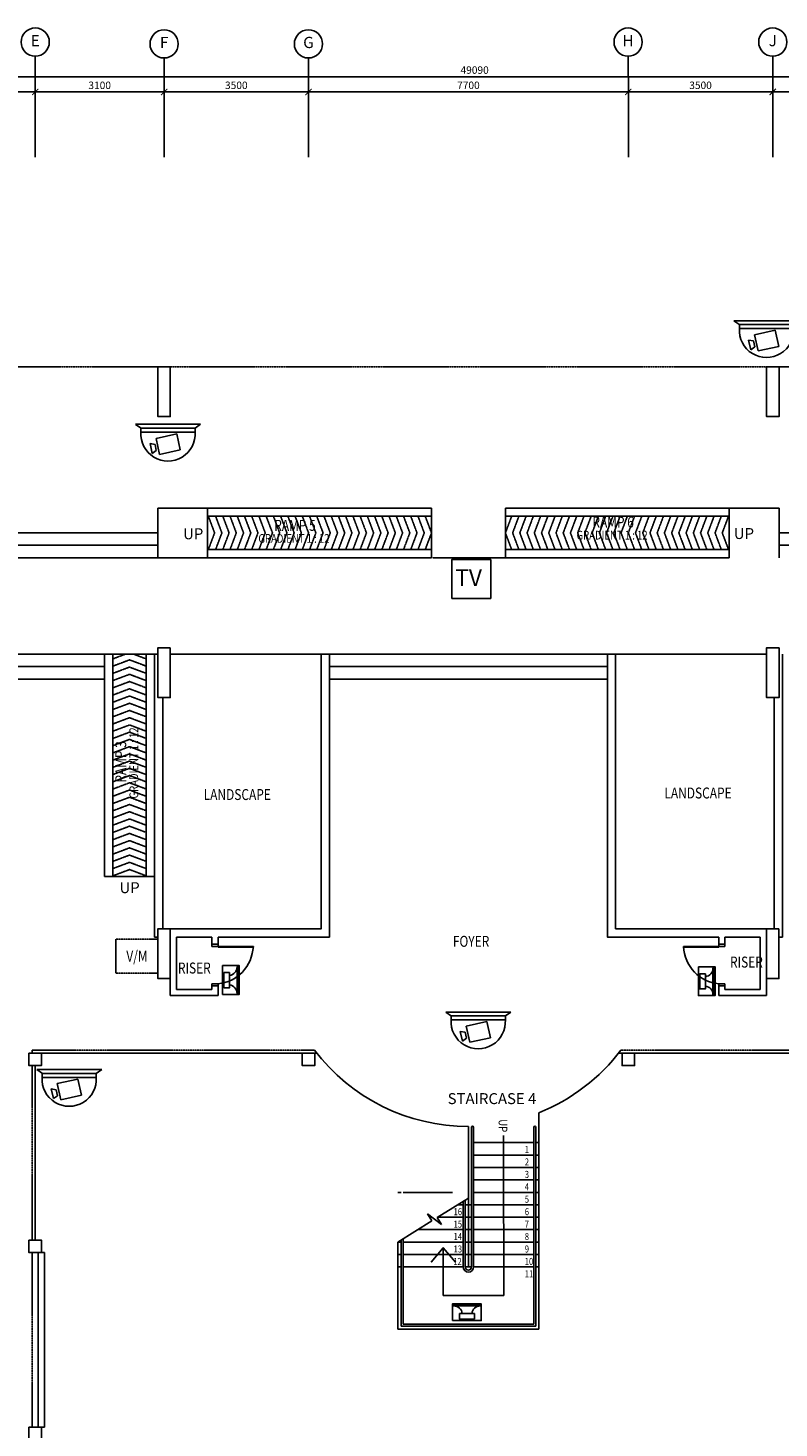
# Model space of a CAD drawing. Units: millimetres. Extents: x 126805 to 354625, y -394338 to -272851.
# Drawn here: x 269189 to 287307, y -306612 to -272851 of the extents above; entities that cross this region are included whole.
import ezdxf
from ezdxf.enums import TextEntityAlignment as Align

# ---------------------------------------------------------------- set-up
doc = ezdxf.new("R2010")
doc.units = ezdxf.units.MM
doc.header["$LTSCALE"] = 3
doc.header["$MEASUREMENT"] = 0
for name, pattern in [('ACAD_ISO02W100', [15, 12, -3]), ('CENTER2', [1.125, 0.75, -0.125, 0.125, -0.125]), ('DASHED2', [0.375, 0.25, -0.125]), ('HIDDEN', [0.375, 0.25, -0.125])]:
    doc.linetypes.add(name, pattern=pattern)
for name, color, linetype in [('-PA', 1, 'Continuous'), ('a-arch', 1, 'Continuous'), ('a-col', 1, 'Continuous'), ('a-dim', 2, 'Continuous'), ('a-grid', 8, 'Continuous'), ('a-text room', 7, 'Continuous'), ('a-wall', 3, 'Continuous'), ('CCTV', 6, 'Continuous')]:
    doc.layers.add(name, color=color, linetype=linetype)
doc.layers.add('a-furniture', color=8, linetype='ACAD_ISO02W100', lineweight=9)
doc.styles.add('ARIAL', font='ARIAL.TTF')
doc.styles.add('ROMANS', font='romans', dxfattribs={"width": 0.8})
doc.dimstyles.new('DIM100', dxfattribs={"dimtxt": 180, "dimasz": 150, "dimexe": 150, "dimexo": 0, "dimgap": 70, "dimtad": 1, "dimtoh": 1, "dimdec": 0, "dimzin": 0, "dimdsep": 46, "dimtxsty": 'ARIAL', "dimblk": 'ARCHTICK', "dimcen": 0, "dimdle": 150, "dimclrd": 256, "dimclre": 256, "dimclrt": 1, "dimadec": 0, "dimazin": 0, "dimtfac": 1, "dimtdec": 0, "dimtmove": 0, "dimatfit": 3, "dimldrblk": 'DOT', "dimfxl": 1, "dimtolj": 1, "dimtzin": 0, "dimlwd": -1, "dimlwe": -1, "dimarcsym": 0})

# ---------------------------------------------------------------- blocks, each defined once
blk = doc.blocks.new('_ARCHTICK')
at = {"color": 0, "linetype": 'ByBlock', "const_width": 0.15}
blk.add_lwpolyline([(-0.5, -0.5), (0.5, 0.5)], dxfattribs=at)
blk = doc.blocks.new('*D156')
at = {"layer": 'a-dim', "color": 8}
for p, q in [((287006, -274392), (290415, -274392)), ((287156, -275970), (287156, -274242)), ((290265, -275970), (290265, -274242))]:
    blk.add_line(p, q, dxfattribs=at)
at = {"layer": 'DEFPOINTS', "color": 0}
for p in [(290265, -274392), (287156, -275970, 0), (290265, -275970, 0)]:
    blk.add_point(p, dxfattribs=at)
at = {"layer": 'a-dim', "color": 8, "xscale": 150, "yscale": 150, "zscale": 150, "rotation": 180}
blk.add_blockref('_ARCHTICK', (287156, -274392), dxfattribs=at)
at = {"layer": 'a-dim', "color": 8, "xscale": 150, "yscale": 150, "zscale": 150}
blk.add_blockref('_ARCHTICK', (290265, -274392), dxfattribs=at)
at = {"layer": 'a-dim', "color": 8, "insert": (288710, -274232), "char_height": 180, "attachment_point": 5, "style": 'ROMANS'}
blk.add_mtext('\\A1;3100', dxfattribs=at)
blk = doc.blocks.new('_DOT')
at = {"color": 0, "linetype": 'ByBlock'}
blk.add_line((-0.5, 0), (-1, 0), dxfattribs=at)
at = {"color": 0, "linetype": 'ByBlock', "const_width": 0.5}
blk.add_lwpolyline([(-0.25, 0, 1), (0.25, 0, 1)], format="xyb", close=True, dxfattribs=at)
blk = doc.blocks.new('*D157')
at = {"layer": 'a-dim', "color": 8}
for p, q in [((283523, -274393), (287306, -274393)), ((283673, -275970), (283673, -274243)), ((287156, -275970), (287156, -274243))]:
    blk.add_line(p, q, dxfattribs=at)
at = {"layer": 'DEFPOINTS', "color": 0}
for p in [(287156, -274393), (283673, -275970, 0), (287156, -275970, -16)]:
    blk.add_point(p, dxfattribs=at)
at = {"layer": 'a-dim', "color": 8, "xscale": 150, "yscale": 150, "zscale": 150, "rotation": 180}
blk.add_blockref('_ARCHTICK', (283673, -274393), dxfattribs=at)
at = {"layer": 'a-dim', "color": 8, "xscale": 150, "yscale": 150, "zscale": 150}
blk.add_blockref('_ARCHTICK', (287156, -274393), dxfattribs=at)
at = {"layer": 'a-dim', "color": 8, "insert": (285414, -274233), "char_height": 180, "attachment_point": 5, "style": 'ROMANS'}
blk.add_mtext('\\A1;3500', dxfattribs=at)
blk = doc.blocks.new('*D158')
at = {"layer": 'a-dim', "color": 8}
for p, q in [((275806, -274393), (283823, -274393)), ((275956, -275970), (275956, -274243)), ((283673, -275970), (283673, -274243))]:
    blk.add_line(p, q, dxfattribs=at)
at = {"layer": 'DEFPOINTS', "color": 0}
for p in [(283673, -274393), (275956, -275970, 0), (283673, -275970)]:
    blk.add_point(p, dxfattribs=at)
at = {"layer": 'a-dim', "color": 8, "xscale": 150, "yscale": 150, "zscale": 150, "rotation": 180}
blk.add_blockref('_ARCHTICK', (275956, -274393), dxfattribs=at)
at = {"layer": 'a-dim', "color": 8, "xscale": 150, "yscale": 150, "zscale": 150}
blk.add_blockref('_ARCHTICK', (283673, -274393), dxfattribs=at)
at = {"layer": 'a-dim', "color": 8, "insert": (279814, -274233), "char_height": 180, "attachment_point": 5, "style": 'ROMANS'}
blk.add_mtext('\\A1;7700', dxfattribs=at)
blk = doc.blocks.new('*D159')
at = {"layer": 'a-dim', "color": 8}
for p, q in [((272324, -274393), (276106, -274393)), ((272474, -275970), (272474, -274243)), ((275956, -275970), (275956, -274243))]:
    blk.add_line(p, q, dxfattribs=at)
at = {"layer": 'DEFPOINTS', "color": 0}
for p in [(275956, -274393), (272474, -275970, 16), (275956, -275970)]:
    blk.add_point(p, dxfattribs=at)
at = {"layer": 'a-dim', "color": 8, "xscale": 150, "yscale": 150, "zscale": 150, "rotation": 180}
blk.add_blockref('_ARCHTICK', (272474, -274393), dxfattribs=at)
at = {"layer": 'a-dim', "color": 8, "xscale": 150, "yscale": 150, "zscale": 150}
blk.add_blockref('_ARCHTICK', (275956, -274393), dxfattribs=at)
at = {"layer": 'a-dim', "color": 8, "insert": (274215, -274233), "char_height": 180, "attachment_point": 5, "style": 'ROMANS'}
blk.add_mtext('\\A1;3500', dxfattribs=at)
blk = doc.blocks.new('*D160')
at = {"layer": 'a-dim', "color": 8}
for p, q in [((269214, -274393), (272624, -274393)), ((269364, -275970), (269364, -274243)), ((272474, -275970), (272474, -274243))]:
    blk.add_line(p, q, dxfattribs=at)
at = {"layer": 'DEFPOINTS', "color": 0}
for p in [(272474, -274393), (269364, -275970, 0), (272474, -275970, 16)]:
    blk.add_point(p, dxfattribs=at)
at = {"layer": 'a-dim', "color": 8, "xscale": 150, "yscale": 150, "zscale": 150, "rotation": 180}
blk.add_blockref('_ARCHTICK', (269364, -274393), dxfattribs=at)
at = {"layer": 'a-dim', "color": 8, "xscale": 150, "yscale": 150, "zscale": 150}
blk.add_blockref('_ARCHTICK', (272474, -274393), dxfattribs=at)
at = {"layer": 'a-dim', "color": 8, "insert": (270919, -274233), "char_height": 180, "attachment_point": 5, "style": 'ROMANS'}
blk.add_mtext('\\A1;3100', dxfattribs=at)
blk = doc.blocks.new('*D161')
at = {"layer": 'a-dim', "color": 8}
for p, q in [((267265, -274393), (269514, -274393)), ((267415, -275970), (267415, -274243)), ((269364, -275970), (269364, -274243))]:
    blk.add_line(p, q, dxfattribs=at)
at = {"layer": 'DEFPOINTS', "color": 0}
for p in [(269364, -274393), (267415, -275970), (269364, -275970)]:
    blk.add_point(p, dxfattribs=at)
at = {"layer": 'a-dim', "color": 8, "xscale": 150, "yscale": 150, "zscale": 150, "rotation": 180}
blk.add_blockref('_ARCHTICK', (267415, -274393), dxfattribs=at)
at = {"layer": 'a-dim', "color": 8, "xscale": 150, "yscale": 150, "zscale": 150}
blk.add_blockref('_ARCHTICK', (269364, -274393), dxfattribs=at)
at = {"layer": 'a-dim', "color": 8, "insert": (268389, -274233), "char_height": 180, "attachment_point": 5, "style": 'ROMANS'}
blk.add_mtext('\\A1;1950', dxfattribs=at)
blk = doc.blocks.new('*D177')
at = {"layer": 'a-dim', "color": 8}
for p, q in [((304664, -274026), (255264, -274026)), ((255414, -274763), (255414, -273876)), ((304514, -274761), (304514, -273876))]:
    blk.add_line(p, q, dxfattribs=at)
at = {"layer": 'DEFPOINTS', "color": 0}
for p in [(255414, -274026), (255414, -274763), (304514, -274761)]:
    blk.add_point(p, dxfattribs=at)
at = {"layer": 'a-dim', "color": 8, "xscale": 150, "yscale": 150, "zscale": 150, "rotation": 180}
blk.add_blockref('_ARCHTICK', (255414, -274026), dxfattribs=at)
at = {"layer": 'a-dim', "color": 8, "xscale": 150, "yscale": 150, "zscale": 150}
blk.add_blockref('_ARCHTICK', (304514, -274026), dxfattribs=at)
at = {"layer": 'a-dim', "color": 8, "insert": (279964, -273866), "char_height": 180, "attachment_point": 5, "style": 'ROMANS'}
blk.add_mtext('\\A1;49090', dxfattribs=at)
blk = doc.blocks.new('dfdsds')
at = {"layer": 'a-arch', "color": 8}
for p, q in [((358997, -45111), (358997, -44961)), ((358997, -44961), (359047, -44961)), ((358997, -45111), (359066, -45111)), ((359047, -44961), (359047, -45111)), ((359047, -45961), (359047, -45111)), ((359066, -45111), (359066, -45961)), ((359947, -44961), (359947, -45111)), ((359947, -44961), (359997, -44961)), ((359947, -45111), (359997, -45111)), ((359997, -44961), (359997, -45111))]:
    blk.add_line(p, q, dxfattribs=at)
at = {"layer": 'a-arch', "color": 8, "extrusion": (0, 0, -1)}
blk.add_ellipse((359047, -45111), major_axis=(-842, -349), ratio=0.922265, start_param=3.56372, end_param=5.077295, dxfattribs=at)
blk = doc.blocks.new('A$C2B4B0669')
at = {"color": 6, "ltscale": 5}
blk.add_line((138, 790, 8), (0, 883, 8), dxfattribs=at)
at = {"layer": 'CCTV'}
for p, q in [((1569, 886, 8), (0, 886, 8)), ((1569, 886, 8), (1439, 793, 8)), ((404, 184, 8), (352, 420, 8)), ((472, 398, 8), (352, 420, 8)), ((472, 398, 8), (503, 254, 8)), ((496, 546, 8), (996, 656, 8)), ((581, 156, 8), (496, 546, 8)), ((996, 656, 8), (1081, 266, 8)), ((503, 254, 8), (404, 184, 8)), ((1081, 266, 8), (581, 156, 8))]:
    blk.add_line(p, q, dxfattribs=at)
at = {"layer": 'CCTV', "elevation": 8}
blk.add_lwpolyline([(1439, 697), (130, 697), (130, 793), (1439, 793)], close=True, dxfattribs=at)
at = {"layer": 'CCTV'}
blk.add_arc((784, 656, 8), 656, 176.3986, 3.6014, dxfattribs=at)

msp = doc.modelspace()

# ---------------------------------------------------------------- linework, layer by layer
at = {"layer": '-PA'}
for points in [[(273883.4, -295461), (273883.4, -296156.8), (274285.2, -296156.8), (274285.2, -295461)], [(274052.3, -295631.3), (274052.3, -295993.8), (273917.2, -295993.8), (273917.2, -295631.3)], [(274234.4, -296134.4), (274234.4, -295492.3), (274257, -295492.3), (274257, -296134.4)], [(285361.6, -295490.5), (285361.6, -296186.3), (285763.4, -296186.3), (285763.4, -295490.5)], [(285530.5, -295660.8), (285530.5, -296023.3), (285395.4, -296023.3), (285395.4, -295660.8)], [(285712.6, -296163.9), (285712.6, -295521.8), (285735.2, -295521.8), (285735.2, -296163.9)], [(279428.2, -304020.3), (280123.9, -304020.3), (280123.9, -303618.5), (279428.2, -303618.5)], [(280101.6, -303669.3), (279459.4, -303669.3), (279459.4, -303646.7), (280101.6, -303646.7)], [(279598.4, -303851.4), (279960.9, -303851.4), (279960.9, -303986.6), (279598.4, -303986.6)]]:
    msp.add_lwpolyline(points, close=True, dxfattribs=at)
for centre, start, end in [((274026.7, -295493.1), 277.07925, 0.23022), ((285504.9, -295522.6), 277.07925, 0.23022), ((274026.7, -296133.6), 359.76978, 82.92075), ((285504.9, -296163.1), 359.76978, 82.92075), ((279460.3, -303877), 7.07925, 90.23022), ((280100.8, -303877), 89.76978, 172.92075)]:
    msp.add_arc(centre, 207.7, start, end, dxfattribs=at)
at = {"color": 3, "ltscale": 30}
msp.add_lwpolyline([(280352.8, -285667.5), (279414.8, -285667.5), (279414.8, -286605.5), (280352.8, -286605.5)], close=True, dxfattribs=at)
at = {"layer": 'a-arch', "color": 8, "linetype": 'DASHED2', "ltscale": 10}
for p, q in [((267488.8, -281022.6, 8.2), (292064.9, -281027, 8.2)), ((272321.9, -294827.8, 8.2), (271305.9, -294827.8, 8.2)), ((271305.9, -294827.8, 8.2), (271305.9, -295640.8, 8.2)), ((272321.9, -295640.8, 8.2), (271305.9, -295640.8, 8.2))]:
    msp.add_line(p, q, dxfattribs=at)
at = {"layer": 'a-arch', "color": 8, "ltscale": 5}
for p, q in [((272322.7, -285626.8, 8.2), (272322.7, -284426.8, 19.2)), ((273522.7, -284426.8, 19.2), (272322.7, -284426.8, 19.2)), ((273522.7, -285626.8, 19.2), (273522.7, -284426.8, 19.2)), ((286106.8, -285626.8, -8.2), (286106.8, -284426.8, -8.2)), ((286106.8, -284426.8, -8.2), (287306.8, -284426.8, -8.2)), ((286106.8, -285626.8, 19.2), (286106.8, -284426.8, 19.2)), ((287306.8, -285626.8, -8.2), (287306.8, -284426.8, -8.2)), ((273522.7, -285426.8, 19.2), (278923.2, -285426.8, 19.2)), ((286106.8, -285426.8, 19.2), (280706.4, -285426.8, 19.2)), ((278951.8, -285626.8, 19.2), (280706.4, -285626.7, -8.2)), ((272038.9, -293314.9, 8.2), (272038.9, -287951.5, 8.2)), ((281514.3, -299009, 73.9), (281514.3, -304229.5, 73.9)), ((279814.3, -299338.7, 73.9), (279814.3, -302729.5, 73.9)), ((281389.3, -299729.5, 8.2), (279939.3, -299729.5, 8.2)), ((281514.3, -299729.5, 8.2), (281439.3, -299729.5, 8.2)), ((281389.3, -300029.5, 8.2), (279939.3, -300029.5, 8.2)), ((281514.3, -300029.5, 8.2), (281439.3, -300029.5, 8.2)), ((281389.3, -300329.5, 8.2), (279939.3, -300329.5, 8.2)), ((281514.3, -300329.5, 8.2), (281439.3, -300329.5, 8.2)), ((281389.3, -300629.5, 8.2), (279939.3, -300629.5, 8.2)), ((281514.3, -300629.5, 8.2), (281439.3, -300629.5, 8.2)), ((278189.3, -300929.5, 8.2), (278114.3, -300929.5, 8.2)), ((279430.5, -300929.5, 8.2), (278239.3, -300929.5, 8.2)), ((281389.3, -300929.5, 8.2), (279939.3, -300929.5, 8.2)), ((281514.3, -300929.5, 8.2), (281439.3, -300929.5, 8.2)), ((279689.3, -301229.5, 8.2), (279554.4, -301229.5, 8.2)), ((279889.3, -301229.5, 8.2), (279739.3, -301229.5, 8.2)), ((281389.3, -301229.5, 8.2), (279939.3, -301229.5, 8.2)), ((281514.3, -301229.5, 8.2), (281439.3, -301229.5, 8.2)), ((278878.5, -301529.5, 8.2), (278932.3, -301529.5, 8.2)), ((278932.3, -301529.5, 8.2), (278878.5, -301529.5, 8.2)), ((279689.3, -301529.5, 8.2), (279074.4, -301529.5, 8.2)), ((279889.3, -301529.5, 8.2), (279739.3, -301529.5, 8.2)), ((281389.3, -301529.5, 8.2), (279939.3, -301529.5, 8.2)), ((281514.3, -301529.5, 8.2), (281439.3, -301529.5, 8.2)), ((278114.3, -302129.5, 73.9), (278114.3, -304229.5, 73.9)), ((278189.3, -302129.5, 8.2), (278114.3, -302129.5, 8.2)), ((279689.3, -302129.5, 8.2), (278239.3, -302129.5, 8.2)), ((279689.3, -301829.5, 8.2), (278594.4, -301829.5, 8.2)), ((279889.3, -301829.5, 8.2), (279739.3, -301829.5, 8.2)), ((279889.3, -302129.5, 8.2), (279739.3, -302129.5, 8.2)), ((281389.3, -301829.5, 8.2), (279939.3, -301829.5, 8.2)), ((281389.3, -302129.5, 8.2), (279939.3, -302129.5, 8.2)), ((281514.3, -301829.5, 8.2), (281439.3, -301829.5, 8.2)), ((281514.3, -302129.5, 8.2), (281439.3, -302129.5, 8.2)), ((269588.7, -302382.1, -5.6), (269438.7, -302382.1, -5.6)), ((278189.3, -302429.5, 8.2), (278114.3, -302429.5, 8.2)), ((279689.3, -302429.5, 8.2), (278239.3, -302429.5, 8.2)), ((279889.3, -302429.5, 8.2), (279739.3, -302429.5, 8.2)), ((281389.3, -302429.5, 8.2), (279939.3, -302429.5, 8.2)), ((281514.3, -302429.5, 8.2), (281439.3, -302429.5, 8.2)), ((278189.3, -302729.5, 8.2), (278114.3, -302729.5, 8.2)), ((279689.3, -302729.5, 8.2), (278239.3, -302729.5, 8.2)), ((279889.3, -302729.5, 8.2), (279739.3, -302729.5, 8.2)), ((281389.3, -302729.5, 8.2), (279939.3, -302729.5, 8.2)), ((281514.3, -302729.5, 8.2), (281439.3, -302729.5, 8.2)), ((281514.3, -304229.5, 8.2), (278114.3, -304229.5, 8.2)), ((269588.7, -306592.2, -5.6), (269513.7, -306592.9, 8.2))]:
    msp.add_line(p, q, dxfattribs=at)
at = {"layer": 'a-arch', "color": 8, "linetype": 'Continuous'}
for p, q in [((273522.7, -284426.8, 19.2), (278923.2, -284426.8, 19.2)), ((273522.7, -284426.8, 19.2), (273522.7, -285626.8, 19.2)), ((273522.7, -284526.8, 19.2), (273522.7, -285526.8, 19.2)), ((278923.2, -284426.8, 19.2), (278923.2, -285626.8, 19.2)), ((286106.8, -284426.8, -8.2), (280706.4, -284426.8, -8.2)), ((280706.4, -284426.8, -8.2), (280706.4, -285626.8, -8.2)), ((286106.8, -284426.8, 19.2), (280706.4, -284426.8, 19.2)), ((280706.4, -284426.8, 19.2), (280706.4, -285626.8, 19.2)), ((286106.8, -284426.8, -8.2), (286106.8, -285626.8, -8.2)), ((286106.8, -284426.8, 19.2), (286106.8, -285626.8, 19.2)), ((286106.8, -284526.8, 19.2), (286106.8, -285526.8, 19.2)), ((273522.7, -284626.8, 19.2), (278923.2, -284626.8, 19.2)), ((286106.8, -284626.8, 19.2), (280706.4, -284626.8, 19.2)), ((267488.8, -285026.8, 19.2), (272322.7, -285026.8, 19.2)), ((292064.9, -285026.8, 19.2), (287306.8, -285026.8, 19.2)), ((267488.7, -285326.8, 19.2), (272322.7, -285326.8, 19.2)), ((292064.9, -285326.8, 19.2), (287306.8, -285326.8, 19.2)), ((267488.8, -285626.8, 19.2), (273522.7, -285626.8, 19.2)), ((278923.2, -285626.8, 19.2), (273522.7, -285626.8, 19.2)), ((280706.4, -285626.8, -8.2), (286106.8, -285626.8, -8.2)), ((280706.4, -285626.8, 19.2), (286106.8, -285626.8, 19.2)), ((268488.8, -287951.7, 8.2), (272322.7, -287951.7, 8.2)), ((271038.9, -293314.9, 8.2), (271039.1, -287951.4, 8.2)), ((271039.1, -287951.4, 8.2), (272239.1, -287951.5, 8.2)), ((271238.9, -293314.9, 8.2), (271238.9, -287951.5, 8.2)), ((276262.3, -287951.7, 8.2), (272622.7, -287951.7, 8.2)), ((276262.3, -287951.7, 8.2), (283366.4, -287951.7, 8.2)), ((283366.4, -287951.7, 8.2), (287006.7, -287951.7, -8.2)), ((267488.4, -288251.7, 8.2), (271039.1, -288251.7, 8.2)), ((276462.3, -288251.7, 8.2), (283166.4, -288251.7, 8.2)), ((267488.4, -288551.7, 8.2), (271039.1, -288551.7, 8.2)), ((276462.3, -288551.7, 8.2), (283166.4, -288551.7, 8.2)), ((271038.9, -293314.9, 8.2), (272238.9, -293314.9, 8.2)), ((272771.9, -296035.4, 8.2), (272771.9, -294772.9, 8.2)), ((273625.9, -294997.9, 8.2), (273625.9, -294772.9, 8.2)), ((273775.9, -295016.6, 8.2), (273775.9, -294772.9, 8.2)), ((285851.6, -295016.6, 8.2), (285851.6, -294772.9, 8.2)), ((286855.6, -294772.9, 8.2), (286001.6, -294772.9, 8.2)), ((286001.6, -294997.9, 8.2), (286001.6, -294772.9, 8.2)), ((286855.6, -296035.4, 8.2), (286855.6, -294772.9, 8.2)), ((272621.9, -296185.4, 8.2), (272621.9, -295772.9, 8.2)), ((273625.9, -296035.4, 8.2), (272771.9, -296035.4, 8.2)), ((273625.9, -296035.4, 8.2), (273625.9, -295897.9, 8.2)), ((273775.9, -296185.4, 8.2), (273775.9, -295897.9, 8.2)), ((285851.6, -296185.4, 8.2), (285851.6, -295897.9, 8.2)), ((286001.6, -296035.4, 8.2), (286001.6, -295897.9, 8.2)), ((286001.6, -296035.4, 8.2), (286855.6, -296035.4, 8.2)), ((287005.6, -296185.4, 8.2), (287005.6, -295772.9, 8.2)), ((273775.9, -296185.4, 8.2), (272621.9, -296185.4, 8.2)), ((285851.6, -296185.4, 8.2), (287005.6, -296185.4, 8.2)), ((276159, -297572.9, 8.2), (269213.7, -297572.9, 8.2)), ((290414.9, -297572.9, 8.2), (283436.8, -297572.9, 8.2)), ((269363.7, -297872.4, -6.6), (269363.7, -302082.5, -5.8)), ((279889.3, -299362.3, 73.9), (279889.3, -302729.5, 73.9)), ((279939.3, -299362.3, 73.9), (279939.3, -302729.5, 73.9)), ((281389.3, -299362.3, 73.9), (281389.3, -304104.5, 73.9)), ((281439.3, -299362.3, 73.9), (281439.3, -304154.5, 73.9)), ((280664.3, -300021.9, 8.2), (280664.3, -299556.3, 8.2)), ((280664.3, -299956.3, 8.2), (280664.7, -303414.5, 8.2)), ((279814.3, -301067.1, 8.2), (279058.3, -301539.6, 8.2)), ((279689.3, -301145.2, 73.9), (279689.3, -302729.5, 73.9)), ((279739.3, -301113.9, 73.9), (279739.3, -302729.5, 73.9)), ((278828.3, -301449.2, 8.2), (278933.5, -301617.6, 8.2)), ((279163.5, -301707.9, 8.2), (278828.3, -301449.2, 8.2)), ((278933.5, -301617.6, 8.2), (278114.3, -302129.5, 8.2)), ((279058.3, -301539.6, 8.2), (279163.5, -301707.9, 8.2)), ((278189.3, -302082.6, 73.9), (278189.3, -304154.5, 73.9)), ((278239.3, -302051.4, 73.9), (278239.3, -304104.5, 73.9)), ((279207.4, -302264.3, 8.2), (278913.4, -302614.4, 8.2)), ((279501.5, -302614.3, 8.2), (279207.4, -302264.3, 8.2)), ((279207.4, -303414.4, 8.2), (279207.4, -302264.3, 8.2)), ((279207.4, -303414.4, 8.2), (280664.7, -303414.5, 8.2)), ((281439.3, -304154.5, 8.2), (278189.3, -304154.5, 8.2)), ((281389.3, -304104.5, 8.2), (278239.3, -304104.5, 8.2))]:
    msp.add_line(p, q, dxfattribs=at)
at = {"layer": 'a-arch', "color": 8, "linetype": 'CENTER2'}
for p, q in [((273541.6, -284626.8, 19.2), (273691.8, -285026.8, 19.2)), ((273715.9, -284626.8, 19.2), (273866.2, -285026.8, 19.2)), ((273890.3, -284626.8, 19.2), (274040.6, -285026.8, 19.2)), ((274064.7, -284626.8, 19.2), (274214.9, -285026.8, 19.2)), ((274239.1, -284626.8, 19.2), (274389.3, -285026.8, 19.2)), ((274413.5, -284626.8, 19.2), (274563.7, -285026.8, 19.2)), ((274587.8, -284626.8, 19.2), (274738.1, -285026.8, 19.2)), ((274762.2, -284626.8, 19.2), (274912.4, -285026.8, 19.2)), ((274936.6, -284626.8, 19.2), (275086.8, -285026.8, 19.2)), ((275111, -284626.8, 19.2), (275261.2, -285026.8, 19.2)), ((275285.3, -284626.8, 19.2), (275435.6, -285026.8, 19.2)), ((275459.7, -284626.8, 19.2), (275609.9, -285026.8, 19.2)), ((275634.1, -284626.8, 19.2), (275784.3, -285026.8, 19.2)), ((275808.5, -284626.8, 19.2), (275958.7, -285026.8, 19.2)), ((275982.8, -284626.8, 19.2), (276133.1, -285026.8, 19.2)), ((276157.2, -284626.8, 19.2), (276307.5, -285026.8, 19.2)), ((276331.6, -284626.8, 19.2), (276481.8, -285026.8, 19.2)), ((276506, -284626.8, 19.2), (276656.2, -285026.8, 19.2)), ((276680.4, -284626.8, 19.2), (276830.6, -285026.8, 19.2)), ((276854.7, -284626.8, 19.2), (277005, -285026.8, 19.2)), ((277029.1, -284626.8, 19.2), (277179.4, -285026.8, 19.2)), ((277203.5, -284626.8, 19.2), (277353.7, -285026.8, 19.2)), ((277377.9, -284626.8, 19.2), (277528.1, -285026.8, 19.2)), ((277552.3, -284626.8, 19.2), (277702.5, -285026.8, 19.2)), ((277726.7, -284626.8, 19.2), (277876.9, -285026.8, 19.2)), ((277901, -284626.7, 19.2), (278051.3, -285026.7, 19.2)), ((278075.4, -284626.7, 19.2), (278225.6, -285026.7, 19.2)), ((278249.8, -284626.8, 19.2), (278400, -285026.8, 19.2)), ((278424.2, -284626.8, 19.2), (278574.4, -285026.8, 19.2)), ((278598.5, -284626.8, 19.2), (278748.8, -285026.8, 19.2)), ((278772.9, -284626.8, 19.2), (278923.2, -285026.8, 19.2)), ((280856.7, -284626.8, 19.2), (280706.4, -285026.8, 19.2)), ((281031, -284626.8, 19.2), (280880.8, -285026.8, 19.2)), ((281205.4, -284626.8, 19.2), (281055.2, -285026.8, 19.2)), ((281379.8, -284626.8, 19.2), (281229.6, -285026.8, 19.2)), ((281554.2, -284626.7, 19.2), (281403.9, -285026.7, 19.2)), ((281728.6, -284626.7, 19.2), (281578.3, -285026.7, 19.2)), ((281902.9, -284626.8, 19.2), (281752.7, -285026.8, 19.2)), ((282077.3, -284626.8, 19.2), (281927.1, -285026.8, 19.2)), ((282251.7, -284626.8, 19.2), (282101.5, -285026.8, 19.2)), ((282426.1, -284626.8, 19.2), (282275.8, -285026.8, 19.2)), ((282600.5, -284626.8, 19.2), (282450.2, -285026.8, 19.2)), ((282774.8, -284626.8, 19.2), (282624.6, -285026.8, 19.2)), ((282949.2, -284626.8, 19.2), (282799, -285026.8, 19.2)), ((283123.6, -284626.8, 19.2), (282973.4, -285026.8, 19.2)), ((283298, -284626.8, 19.2), (283147.7, -285026.8, 19.2)), ((283472.4, -284626.8, 19.2), (283322.1, -285026.8, 19.2)), ((283646.7, -284626.8, 19.2), (283496.5, -285026.8, 19.2)), ((283821.1, -284626.8, 19.2), (283670.9, -285026.8, 19.2)), ((283995.5, -284626.8, 19.2), (283845.3, -285026.8, 19.2)), ((284169.9, -284626.8, 19.2), (284019.6, -285026.8, 19.2)), ((284344.2, -284626.8, 19.2), (284194, -285026.8, 19.2)), ((284518.6, -284626.8, 19.2), (284368.4, -285026.8, 19.2)), ((284693, -284626.8, 19.2), (284542.8, -285026.8, 19.2)), ((284867.4, -284626.8, 19.2), (284717.1, -285026.8, 19.2)), ((285041.8, -284626.8, 19.2), (284891.5, -285026.8, 19.2)), ((285216.1, -284626.8, 19.2), (285065.9, -285026.8, 19.2)), ((285390.5, -284626.8, 19.2), (285240.3, -285026.8, 19.2)), ((285564.9, -284626.8, 19.2), (285414.7, -285026.8, 19.2)), ((285739.3, -284626.8, 19.2), (285589, -285026.8, 19.2)), ((285913.6, -284626.8, 19.2), (285763.4, -285026.8, 19.2)), ((286088, -284626.8, 19.2), (285937.8, -285026.8, 19.2)), ((273691.8, -285026.8, 19.2), (273541.6, -285426.8, 19.2)), ((273866.2, -285026.8, 19.2), (273715.9, -285426.8, 19.2)), ((274040.6, -285026.8, 19.2), (273890.3, -285426.8, 19.2)), ((274214.9, -285026.8, 19.2), (274064.7, -285426.8, 19.2)), ((274389.3, -285026.8, 19.2), (274239.1, -285426.8, 19.2)), ((274563.7, -285026.8, 19.2), (274413.4, -285426.8, 19.2)), ((274738.1, -285026.8, 19.2), (274587.8, -285426.8, 19.2)), ((274912.4, -285026.8, 19.2), (274762.2, -285426.8, 19.2)), ((275086.8, -285026.8, 19.2), (274936.6, -285426.8, 19.2)), ((275261.2, -285026.8, 19.2), (275111, -285426.8, 19.2)), ((275435.6, -285026.8, 19.2), (275285.3, -285426.8, 19.2)), ((275609.9, -285026.8, 19.2), (275459.7, -285426.8, 19.2)), ((275784.3, -285026.8, 19.2), (275634.1, -285426.8, 19.2)), ((275958.7, -285026.8, 19.2), (275808.5, -285426.8, 19.2)), ((276133.1, -285026.8, 19.2), (275982.8, -285426.8, 19.2)), ((276307.5, -285026.8, 19.2), (276157.2, -285426.8, 19.2)), ((276481.8, -285026.8, 19.2), (276331.6, -285426.8, 19.2)), ((276656.2, -285026.8, 19.2), (276506, -285426.8, 19.2)), ((276830.6, -285026.8, 19.2), (276680.4, -285426.8, 19.2)), ((277005, -285026.8, 19.2), (276854.7, -285426.8, 19.2)), ((277179.4, -285026.8, 19.2), (277029.1, -285426.8, 19.2)), ((277353.7, -285026.8, 19.2), (277203.5, -285426.8, 19.2)), ((277528.1, -285026.8, 19.2), (277377.9, -285426.8, 19.2)), ((277702.5, -285026.8, 19.2), (277552.3, -285426.8, 19.2)), ((277876.9, -285026.8, 19.2), (277726.7, -285426.8, 19.2)), ((278051.3, -285026.7, 19.2), (277901, -285426.7, 19.2)), ((278225.6, -285026.7, 19.2), (278075.4, -285426.7, 19.2)), ((278400, -285026.8, 19.2), (278249.8, -285426.8, 19.2)), ((278574.4, -285026.8, 19.2), (278424.2, -285426.8, 19.2)), ((278748.8, -285026.8, 19.2), (278598.5, -285426.8, 19.2)), ((278923.2, -285026.8, 19.2), (278772.9, -285426.8, 19.2)), ((280706.4, -285026.8, 19.2), (280856.7, -285426.8, 19.2)), ((280880.8, -285026.8, 19.2), (281031, -285426.8, 19.2)), ((281055.2, -285026.8, 19.2), (281205.4, -285426.8, 19.2)), ((281229.6, -285026.8, 19.2), (281379.8, -285426.8, 19.2)), ((281403.9, -285026.7, 19.2), (281554.2, -285426.7, 19.2)), ((281578.3, -285026.7, 19.2), (281728.6, -285426.7, 19.2)), ((281752.7, -285026.8, 19.2), (281902.9, -285426.8, 19.2)), ((281927.1, -285026.8, 19.2), (282077.3, -285426.8, 19.2)), ((282101.5, -285026.8, 19.2), (282251.7, -285426.8, 19.2)), ((282275.8, -285026.8, 19.2), (282426.1, -285426.8, 19.2)), ((282450.2, -285026.8, 19.2), (282600.5, -285426.8, 19.2)), ((282624.6, -285026.8, 19.2), (282774.8, -285426.8, 19.2)), ((282799, -285026.8, 19.2), (282949.2, -285426.8, 19.2)), ((282973.4, -285026.8, 19.2), (283123.6, -285426.8, 19.2)), ((283147.7, -285026.8, 19.2), (283298, -285426.8, 19.2)), ((283322.1, -285026.8, 19.2), (283472.4, -285426.8, 19.2)), ((283496.5, -285026.8, 19.2), (283646.7, -285426.8, 19.2)), ((283670.9, -285026.8, 19.2), (283821.1, -285426.8, 19.2)), ((283845.3, -285026.8, 19.2), (283995.5, -285426.8, 19.2)), ((284019.6, -285026.8, 19.2), (284169.9, -285426.8, 19.2)), ((284194, -285026.8, 19.2), (284344.2, -285426.8, 19.2)), ((284368.4, -285026.8, 19.2), (284518.6, -285426.8, 19.2)), ((284542.8, -285026.8, 19.2), (284693, -285426.8, 19.2)), ((284717.1, -285026.8, 19.2), (284867.4, -285426.8, 19.2)), ((284891.5, -285026.8, 19.2), (285041.8, -285426.8, 19.2)), ((285065.9, -285026.8, 19.2), (285216.1, -285426.8, 19.2)), ((285240.3, -285026.8, 19.2), (285390.5, -285426.8, 19.2)), ((285414.7, -285026.8, 19.2), (285564.9, -285426.8, 19.2)), ((285589, -285026.8, 19.2), (285739.3, -285426.8, 19.2)), ((285763.4, -285026.8, 19.2), (285913.6, -285426.8, 19.2)), ((285937.8, -285026.8, 19.2), (286088, -285426.8, 19.2)), ((271238.9, -288064.7, 8.2), (271540.4, -287951.5, 8.2)), ((271737.5, -287951.5, 8.2), (272038.9, -288064.7, 8.2)), ((271238.9, -288239.1, 8.2), (271638.9, -288088.8, 8.2)), ((271238.9, -288413.5, 8.2), (271638.9, -288263.2, 8.2)), ((271638.9, -288088.8, 8.2), (272038.9, -288239.1, 8.2)), ((271638.9, -288263.2, 8.2), (272038.9, -288413.5, 8.2)), ((271238.9, -288587.8, 8.2), (271638.9, -288437.6, 8.2)), ((271238.9, -288762.2, 8.2), (271638.9, -288612, 8.2)), ((271638.9, -288437.6, 8.2), (272038.9, -288587.8, 8.2)), ((271638.9, -288612, 8.2), (272038.9, -288762.2, 8.2)), ((271238.9, -288936.6, 8.2), (271638.9, -288786.4, 8.2)), ((271238.9, -289111, 8.2), (271638.9, -288960.7, 8.2)), ((271638.9, -288786.4, 8.2), (272038.9, -288936.6, 8.2)), ((271638.9, -288960.7, 8.2), (272038.9, -289111, 8.2)), ((271238.9, -289285.4, 8.2), (271638.9, -289135.1, 8.2)), ((271238.9, -289459.7, 8.2), (271638.9, -289309.5, 8.2)), ((271638.9, -289135.1, 8.2), (272038.9, -289285.4, 8.2)), ((271638.9, -289309.5, 8.2), (272038.9, -289459.7, 8.2)), ((271238.9, -289634.1, 8.2), (271638.9, -289483.9, 8.2)), ((271238.9, -289808.5, 8.2), (271638.9, -289658.3, 8.2)), ((271638.9, -289483.9, 8.2), (272038.9, -289634.1, 8.2)), ((271638.9, -289658.3, 8.2), (272038.9, -289808.5, 8.2)), ((271238.9, -289982.9, 8.2), (271638.9, -289832.7, 8.2)), ((271238.9, -290157.3, 8.2), (271638.9, -290007, 8.2)), ((271638.9, -289832.7, 8.2), (272038.9, -289982.9, 8.2)), ((271638.9, -290007, 8.2), (272038.9, -290157.3, 8.2)), ((271238.9, -290331.6, 8.2), (271638.9, -290181.4, 8.2)), ((271638.9, -290181.4, 8.2), (272038.9, -290331.6, 8.2)), ((271238.9, -290506, 8.2), (271638.9, -290355.8, 8.2)), ((271238.9, -290680.4, 8.2), (271638.9, -290530.2, 8.2)), ((271638.9, -290355.8, 8.2), (272038.9, -290506, 8.2)), ((271638.9, -290530.2, 8.2), (272038.9, -290680.4, 8.2)), ((271238.9, -290854.8, 8.2), (271638.9, -290704.5, 8.2)), ((271238.9, -291029.2, 8.2), (271638.9, -290878.9, 8.2)), ((271638.9, -290704.5, 8.2), (272038.9, -290854.8, 8.2)), ((271638.9, -290878.9, 8.2), (272038.9, -291029.2, 8.2)), ((271238.9, -291203.5, 8.2), (271638.9, -291053.3, 8.2)), ((271238.9, -291377.9, 8.2), (271638.9, -291227.7, 8.2)), ((271638.9, -291053.3, 8.2), (272038.9, -291203.5, 8.2)), ((271638.9, -291227.7, 8.2), (272038.9, -291377.9, 8.2)), ((271238.9, -291552.3, 8.2), (271638.9, -291402.1, 8.2)), ((271238.9, -291726.7, 8.2), (271638.9, -291576.4, 8.2)), ((271638.9, -291402.1, 8.2), (272038.9, -291552.3, 8.2)), ((271638.9, -291576.4, 8.2), (272038.9, -291726.7, 8.2)), ((271238.9, -291901, 8.2), (271638.9, -291750.8, 8.2)), ((271238.9, -292075.4, 8.2), (271638.9, -291925.2, 8.2)), ((271638.9, -291750.8, 8.2), (272038.9, -291901, 8.2)), ((271638.9, -291925.2, 8.2), (272038.9, -292075.4, 8.2)), ((271238.9, -292249.8, 8.2), (271638.9, -292099.6, 8.2)), ((271238.9, -292424.2, 8.2), (271638.9, -292273.9, 8.2)), ((271638.9, -292099.6, 8.2), (272038.9, -292249.8, 8.2)), ((271638.9, -292273.9, 8.2), (272038.9, -292424.2, 8.2)), ((271238.9, -292598.6, 8.2), (271638.9, -292448.3, 8.2)), ((271238.9, -292772.9, 8.2), (271638.9, -292622.7, 8.2)), ((271638.9, -292448.3, 8.2), (272038.9, -292598.6, 8.2)), ((271638.9, -292622.7, 8.2), (272038.9, -292772.9, 8.2)), ((271238.9, -292947.3, 8.2), (271638.9, -292797.1, 8.2)), ((271238.9, -293121.7, 8.2), (271638.9, -292971.5, 8.2)), ((271638.9, -292797.1, 8.2), (272038.9, -292947.3, 8.2)), ((271638.9, -292971.5, 8.2), (272038.9, -293121.7, 8.2)), ((271238.9, -293296.1, 8.2), (271638.9, -293145.8, 8.2)), ((271638.9, -293145.8, 8.2), (272038.9, -293296.1, 8.2))]:
    msp.add_line(p, q, dxfattribs=at)
at = {"layer": 'a-arch', "color": 8, "linetype": 'HIDDEN', "ltscale": 10}
for p, q in [((276101.2, -297497.9, 8.2), (269288.7, -297497.9, 8.2)), ((269288.7, -297497.9, -5.8), (269288.7, -297572.9, -5.8)), ((290339.9, -297497.9, 8.2), (283494.7, -297497.9, 8.2)), ((269288.7, -297872.4, -5.8), (269288.7, -302082.5, -5.8)), ((269288.7, -302382.1, -5.8), (269288.7, -306592.2, -5.8))]:
    msp.add_line(p, q, dxfattribs=at)
at = {"layer": 'a-arch', "color": 8, "linetype": 'Continuous', "elevation": 8.2}
for points in [[(272239.1, -294772.9), (272239.1, -287951.7)], [(276262.3, -287951.7), (276262.3, -294572.9), (272621.9, -294572.9)], [(283166.4, -287951.7), (283166.4, -294772.9), (285851.6, -294772.9)], [(283366.4, -287951.7), (283366.4, -294572.9), (287005.6, -294572.9)], [(287305.6, -294772.9), (287389.6, -294772.9), (287389.6, -287951.8)], [(272439.1, -294572.9), (272439.1, -288997.7)], [(287189.6, -294572.9), (287189.6, -288997.7)]]:
    msp.add_lwpolyline(points, dxfattribs=at)
at = {"layer": 'a-arch', "color": 8, "ltscale": 5, "const_width": 25, "elevation": 8.2}
for points in [[(280664.3, -299556.3), (280664.3, -300021.9)], [(278913.4, -302614.4), (279207.4, -302264.3), (279501.5, -302614.3)]]:
    msp.add_lwpolyline(points, dxfattribs=at)
at = {"layer": 'a-arch', "color": 8, "linetype": 'Continuous'}
for centre, radius, start, end in [((279797.9, -294706.5, 73.9), 4632.2, 217.05591, 270.20306), ((279797.9, -294706.5, 73.9), 4632.2, 291.74873, 322.94409), ((279914.3, -299362.3, 73.9), 25, 0, 180), ((281414.3, -299362.3, 73.9), 25, 0, 180), ((279814.3, -302729.5, 73.9), 125, 180, 0), ((279814.3, -302729.5, 73.9), 75, 180, 0)]:
    msp.add_arc(centre, radius, start, end, dxfattribs=at)
at = {"layer": 'a-col', "color": 8, "linetype": 'Continuous'}
for points, elevation in [([(272622.7, -281022.5), (272322.7, -281022.5), (272322.7, -282222.5), (272622.7, -282222.5)], 8.2), ([(287306.8, -281022.5), (287006.8, -281022.5), (287006.8, -282222.5), (287306.8, -282222.5)], -8.2), ([(272622.7, -287797.7), (272322.7, -287797.7), (272322.7, -288997.7), (272622.7, -288997.7)], 8.2), ([(287306.7, -287797.7), (287006.7, -287797.7), (287006.7, -288997.7), (287306.7, -288997.7)], -8.2), ([(272621.9, -294572.9), (272321.9, -294572.9), (272321.9, -295772.9), (272621.9, -295772.9)], 8.2), ([(287305.6, -294572.9), (287005.6, -294572.9), (287005.6, -295772.9), (287305.6, -295772.9)], -8.2)]:
    msp.add_lwpolyline(points, close=True, dxfattribs=dict(at, elevation=elevation))
at = {"layer": 'a-col', "color": 8, "extrusion": (7.46299e-13, -0.054764, 0.998499)}
for points, elevation in [([(269213.7, -297125.9), (269513.7, -297125.9), (269513.7, -297425.9), (269213.7, -297425.9)], 16304.4), ([(275805.7, -297125), (276105.7, -297125), (276105.7, -297425), (275805.7, -297425)], 16320.8), ([(269213.7, -301628.8), (269513.7, -301628.8), (269513.7, -301928.8), (269213.7, -301928.8)], 16551.4), ([(269213.7, -306131.6), (269513.7, -306131.6), (269513.7, -306431.6), (269213.7, -306431.6)], 16798.3)]:
    msp.add_lwpolyline(points, close=True, dxfattribs=dict(at, elevation=elevation))
at = {"layer": 'a-col', "color": 8, "extrusion": (-7.46299e-13, -0.054764, 0.998499), "elevation": 16304.4}
msp.add_lwpolyline([(283822.9, -297125.9), (283522.9, -297125.9), (283522.9, -297425.9), (283822.9, -297425.9)], close=True, dxfattribs=at)
at = {"layer": 'a-dim', "color": 8}
msp.add_line((269363.7, -275660, 8.2), (269363.7, -273531.2, 8.2), dxfattribs=at)
at = {"layer": 'a-grid', "color": 8, "ltscale": 5}
for p, q in [((269363.7, -273531.2, 8.2), (269363.7, -274026.5, 8.2)), ((272473.8, -273574.6, 24.6), (272473.8, -274069.9, 24.6)), ((275955.7, -273574.6, 24.6), (275955.7, -274069.9, 24.6)), ((283665.9, -273531.2, 8.2), (283665.9, -274026.5, 8.2)), ((287156, -273531.2, 8.2), (287156, -274026.5, 8.2))]:
    msp.add_line(p, q, dxfattribs=at)
at = {"layer": 'a-grid', "color": 8, "ltscale": 8}
for p, q in [((272473.8, -275660, 24.6), (272473.8, -273574.6, 24.6)), ((287156, -275660, -8.2), (287156, -273531.2, -8.2)), ((275955.7, -275660, 8), (275955.7, -274026.5, 8.2)), ((283672.9, -275660, 7.5), (283672.9, -274026.5, 8.2))]:
    msp.add_line(p, q, dxfattribs=at)
at = {"layer": 'a-grid', "color": 8}
for centre in [(269363.7, -273191.2, 8.2), (272473.8, -273234.6, 24.6), (275955.7, -273234.6, 24.6), (283666.9, -273191.2, 8.2), (287157, -273191.2, 8.2)]:
    msp.add_circle(centre, 340, dxfattribs=at)
at = {"layer": 'a-wall', "color": 8, "linetype": 'Continuous'}
for p, q in [((269438.7, -306592.2, -5.6), (269438.7, -302382.1, -5.6)), ((269588.7, -306592.2, -5.6), (269588.7, -302382.1, -5.6))]:
    msp.add_line(p, q, dxfattribs=at)
at = {"layer": 'a-wall', "color": 8, "linetype": 'Continuous', "elevation": 8.2}
for points in [[(276462.3, -287951.7), (276462.3, -294772.9), (273775.9, -294772.9)], [(272321.9, -294772.9), (272239.1, -294772.9)], [(273625.9, -294772.9), (272771.9, -294772.9)]]:
    msp.add_lwpolyline(points, dxfattribs=at)

# ---------------------------------------------------------------- block references
at = {"color": 15, "ltscale": 30}
for p in [(286220.6, -280796.4, -8.2), (271782, -283293.8, -8.2), (279266.2, -297467.4, -8.2), (269399.1, -298853.9, -8.2)]:
    msp.add_blockref('A$C2B4B0669', p, dxfattribs=at)
at = {"layer": 'a-arch', "color": 8, "xscale": -1, "rotation": 90}
msp.add_blockref('dfdsds', (228665.2, 64049.5, 8.2), dxfattribs=at)
at = {"layer": 'a-arch', "color": 8, "rotation": 270}
msp.add_blockref('dfdsds', (330962.2, 64049.5, 8.2), dxfattribs=at)

# ---------------------------------------------------------------- texts
at = {"color": 3, "ltscale": 30, "style": 'ARIAL'}
msp.add_text('TV', height=400, dxfattribs=at).set_placement((279498.3, -286306.2))
at = {"layer": 'a-arch', "color": 8, "style": 'ARIAL'}
for p in [(272931.6, -285180.7, 8.2), (286217, -285174.2, 8.2), (271397, -293714.3, 8.2)]:
    msp.add_text('UP', height=264.04, dxfattribs=at).set_placement(p)
at = {"layer": 'a-arch', "color": 8, "style": 'ARIAL', "width": 0.8}
for s, p in [('RAMP 5', (275130.6, -284977.4, 19.2)), ('RAMP 6', (282806, -284899.3, 19.2))]:
    msp.add_text(s, height=264.04, dxfattribs=at).set_placement(p)
for s, height, rotation, p in [('GRADIENT 1 : 12', 211.235, 359.99994, (274747.4, -285266.3, 11)), ('GRADIENT 1 : 12', 211.235, 359.99994, (282422.7, -285188.2, 11)), ('GRADIENT 1 : 12', 211.235, 89.99994, (271847.8, -291432.2, 0)), ('RAMP 3', 264.04, 90, (271558.9, -291048.9, 8.2)), ('UP', 211.24, 270.00006, (280543.1, -299167.8, 8.2)), ('2', 169, 359.99994, (281173.9, -300280.1, 1.6)), ('1', 169, 359.99994, (281173.9, -299980.1, 1.6)), ('3', 169, 359.99994, (281173.9, -300580.1, 1.6)), ('4', 169, 359.99994, (281173.9, -300880.1, 1.6)), ('5', 169, 359.99994, (281173.9, -301180.1, 1.6)), ('16', 168.99, 359.99994, (279456.1, -301480.1, 1.6)), ('6', 169, 359.99994, (281173.9, -301480.1, 1.6)), ('15', 168.99, 359.99994, (279456.1, -301780.1, 1.6)), ('7', 169, 359.99994, (281173.9, -301780.1, 1.6)), ('14', 168.99, 359.99994, (279456.1, -302080.1, 1.6)), ('8', 169, 359.99994, (281173.9, -302080.1, 1.6)), ('13', 168.99, 359.99994, (279456.1, -302380.1, 1.6)), ('9', 169, 359.99994, (281173.9, -302380.1, 1.6)), ('12', 168.99, 359.99994, (279448.2, -302680.1, 1.6)), ('10', 168.99, 359.99994, (281173.9, -302680.1, 1.6)), ('11', 168.99, 359.99994, (281173.9, -302980.1, 1.6))]:
    msp.add_text(s, height=height, rotation=rotation, dxfattribs=at).set_placement(p)
at = {"layer": 'a-furniture', "color": 8, "style": 'ARIAL', "width": 0.8}
msp.add_text('V/M', height=264.04, dxfattribs=at).set_placement((271562.2, -295365.3, 8.2))
at = {"layer": 'a-grid', "color": 8, "style": 'ARIAL'}
for s, p in [('E', (269363.7, -273191.2, 8.2)), ('F', (272473.8, -273234.6, 24.6)), ('G', (275955.7, -273234.6, 24.6)), ('H', (283665.9, -273191.2, 8.2)), ('J', (287156, -273191.2, 8.2))]:
    msp.add_text(s, height=270, dxfattribs=at).set_placement(p, align=Align.MIDDLE)
at = {"layer": 'a-text room', "color": 8, "style": 'ARIAL', "width": 0.8}
for s, p in [('LANDSCAPE', (273427.9, -291468.3, 8.2)), ('LANDSCAPE', (284542.5, -291431.5, 8.2)), ('FOYER', (279439, -295008.3, 16.4)), ('RISER', (272806.9, -295652.6, 8.2)), ('RISER', (286124.4, -295509.3, 8.2))]:
    msp.add_text(s, height=264.04, dxfattribs=at).set_placement(p)
at = {"layer": 'a-text room', "color": 8, "insert": (280383.2, -298537.5, 8.2), "char_height": 264.044, "width": 5565.032, "attachment_point": 2, "style": 'ARIAL'}
msp.add_mtext('{\\fArial|b1|i0|c0|p34;STAIRCASE 4}', dxfattribs=at)

# ---------------------------------------------------------------- dimensions: what is measured, and where the dimension line sits
at = {"layer": 'a-dim', "color": 8}
for base, p1, p2, text, picture, middle in [((255413.6, -274026.5, 8.2), (304514, -274761.2, 8.2), (255413.6, -274763.1, 8.2), '49090', '*D177', (279963.8, -273866.5, 8.2)), ((269363.7, -274393.2, 8.2), (267414.8, -275970, 8.2), (269363.7, -275970, 8.2), '1950', '*D161', (268389.3, -274233.2, 8.2)), ((272473.8, -274393.2, 8.2), (269363.7, -275970, 8.2), (272473.8, -275970, 24.6), '3100', '*D160', (270918.8, -274233.2, 8.2)), ((275955.7, -274393.2, 8.2), (272473.8, -275970, 24.6), (275955.7, -275970, 8.2), '3500', '*D159', (274214.8, -274233.2, 8.2)), ((283672.9, -274393.2, 8.2), (275955.7, -275970, 8.2), (283672.9, -275970, 8.2), '7700', '*D158', (279814.3, -274233.2, 8.2)), ((287156, -274393.2, 8.2), (283672.9, -275970, 8.2), (287156, -275970.1, -8.2), '3500', '*D157', (285414.5, -274233.2, 8.2)), ((290264.9, -274392.2, 8.2), (287156, -275970, 8.2), (290264.9, -275970, 8.2), '3100', '*D156', (288710.5, -274232.2, 8.2))]:
    dim = msp.add_linear_dim(base=base, p1=p1, p2=p2, text=text, dimstyle='DIM100', override={"dimtxsty": 'ROMANS', "dimclrd": 8, "dimclre": 8, "dimclrt": 8}, dxfattribs=at)
    dim.commit()
    dim.dimension.update_dxf_attribs({"geometry": picture, "text_midpoint": middle})

doc.saveas('drawing.dxf')
